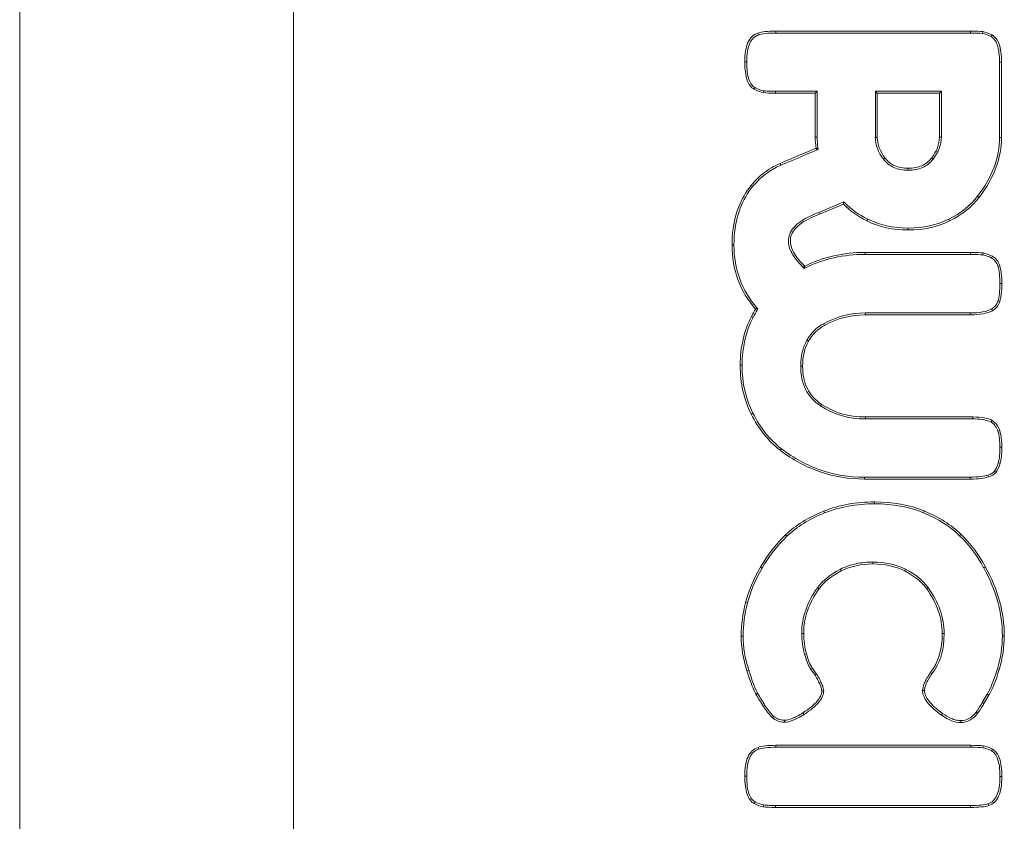
# Model space of a CAD drawing. Units: millimetres. Extents: x 2625 to 3617, y 2079 to 3320.
# Drawn here: x 2625 to 2715, y 2489 to 2562 of the extents above; entities that cross this region are included whole.
import ezdxf

# ---------------------------------------------------------------- set-up
doc = ezdxf.new("R2010")
doc.units = ezdxf.units.MM

msp = doc.modelspace()

# ---------------------------------------------------------------- linework, layer by layer
at = {"color": 7, "linetype": 'Continuous', "lineweight": 15}
for p, q in [((2624.974, 2910.216), (2624.974, 2334.675)), ((2649.974, 2910.216), (2649.974, 2334.675)), ((2711.771, 2561.148), (2694.003, 2561.148)), ((2694.003, 2560.972), (2694.003, 2561.148)), ((2711.771, 2560.972), (2694.003, 2560.972)), ((2711.771, 2560.972), (2711.771, 2561.148)), ((2712.853, 2560.925), (2712.876, 2561.1)), ((2691.33, 2558.331), (2691.154, 2558.331)), ((2714.412, 2558.299), (2714.589, 2558.299)), ((2714.412, 2551.447), (2714.412, 2558.299)), ((2714.589, 2551.447), (2714.589, 2558.299)), ((2692.889, 2555.704), (2692.867, 2555.529)), ((2693.971, 2555.658), (2693.971, 2555.481)), ((2693.971, 2555.658), (2697.765, 2555.658)), ((2693.971, 2555.481), (2697.589, 2555.481)), ((2697.765, 2555.658), (2697.589, 2555.481)), ((2697.589, 2555.481), (2697.589, 2551.479)), ((2697.765, 2555.658), (2697.765, 2551.479)), ((2703.079, 2555.658), (2703.255, 2555.481)), ((2709.098, 2555.658), (2703.079, 2555.658)), ((2703.079, 2555.658), (2703.079, 2551.447)), ((2708.922, 2555.481), (2703.255, 2555.481)), ((2703.255, 2555.481), (2703.255, 2551.447)), ((2709.098, 2555.658), (2708.922, 2555.481)), ((2708.922, 2551.479), (2708.922, 2555.481)), ((2709.098, 2551.479), (2709.098, 2555.658)), ((2697.765, 2551.479), (2697.589, 2551.479)), ((2703.079, 2551.447), (2703.255, 2551.447)), ((2709.098, 2551.479), (2708.922, 2551.479)), ((2714.412, 2551.447), (2714.589, 2551.447)), ((2697.663, 2550.459), (2697.652, 2550.455)), ((2697.857, 2550.341), (2697.716, 2550.291)), ((2694.458, 2548.912), (2694.389, 2549.074)), ((2703.819, 2549.452), (2703.96, 2549.559)), ((2708.341, 2549.451), (2708.202, 2549.559)), ((2706.072, 2548.454), (2706.072, 2548.63)), ((2697.901, 2544.598), (2700.21, 2545.566)), ((2697.966, 2544.434), (2700.167, 2545.357)), ((2700.21, 2545.566), (2700.167, 2545.357)), ((2702.389, 2543.986), (2702.311, 2543.828)), ((2709.773, 2543.986), (2709.85, 2543.828)), ((2706.072, 2543.172), (2706.072, 2542.996)), ((2690.169, 2541.637), (2689.993, 2541.637)), ((2702.135, 2540.771), (2702.135, 2540.947)), ((2711.771, 2540.947), (2702.135, 2540.947)), ((2711.771, 2540.771), (2702.135, 2540.771)), ((2711.771, 2540.771), (2711.771, 2540.947)), ((2712.885, 2540.724), (2712.908, 2540.899)), ((2713.673, 2540.439), (2713.756, 2540.595)), ((2696.491, 2539.588), (2696.613, 2539.715)), ((2696.592, 2539.491), (2696.491, 2539.588)), ((2696.592, 2539.491), (2696.625, 2539.703)), ((2696.625, 2539.703), (2696.613, 2539.715)), ((2714.26, 2539.677), (2714.428, 2539.73)), ((2714.444, 2538.098), (2714.621, 2538.098)), ((2714.26, 2536.518), (2714.428, 2536.465)), ((2692.138, 2535.778), (2692.141, 2535.776)), ((2692.267, 2535.899), (2692.363, 2535.802)), ((2702.135, 2535.424), (2702.135, 2535.248)), ((2702.135, 2535.424), (2711.739, 2535.424)), ((2702.135, 2535.248), (2711.739, 2535.248)), ((2711.739, 2535.424), (2711.739, 2535.248)), ((2691.919, 2535.024), (2691.762, 2535.104)), ((2696.827, 2532.934), (2696.98, 2532.847)), ((2690.914, 2530.654), (2690.738, 2530.654)), ((2696.26, 2530.574), (2696.436, 2530.574)), ((2691.904, 2526.267), (2691.746, 2526.188)), ((2698.067, 2526.937), (2698.165, 2527.084)), ((2711.963, 2525.932), (2702.167, 2525.932)), ((2702.167, 2525.756), (2702.167, 2525.932)), ((2711.963, 2525.756), (2702.167, 2525.756)), ((2711.963, 2525.756), (2711.963, 2525.932)), ((2713.631, 2525.463), (2713.724, 2525.612)), ((2714.26, 2524.63), (2714.428, 2524.683)), ((2714.444, 2523.163), (2714.621, 2523.163)), ((2713.937, 2520.982), (2714.076, 2520.874)), ((2714.291, 2521.756), (2714.46, 2521.706)), ((2702.071, 2520.442), (2702.071, 2520.266)), ((2702.071, 2520.442), (2711.739, 2520.442)), ((2702.071, 2520.266), (2711.739, 2520.266)), ((2711.739, 2520.442), (2711.739, 2520.266)), ((2702.999, 2518.008), (2702.999, 2518.184)), ((2698.438, 2517.172), (2698.373, 2517.336)), ((2707.462, 2517.189), (2707.529, 2517.352)), ((2695.006, 2515.048), (2694.883, 2515.175)), ((2710.768, 2515.097), (2710.891, 2515.223)), ((2692.731, 2512.126), (2692.578, 2512.214)), ((2699.879, 2512.035), (2699.958, 2511.877)), ((2702.855, 2512.694), (2702.855, 2512.517)), ((2705.831, 2512.035), (2705.752, 2511.877)), ((2691.405, 2508.968), (2691.234, 2509.012)), ((2691.01, 2505.939), (2690.834, 2505.939)), ((2696.356, 2506.179), (2696.532, 2506.179)), ((2709.354, 2506.179), (2709.178, 2506.179)), ((2714.669, 2505.955), (2714.845, 2505.955)), ((2696.619, 2504.256), (2696.788, 2504.306)), ((2697.569, 2502.369), (2697.156, 2502.941)), ((2697.717, 2502.465), (2697.301, 2503.041)), ((2714.212, 2502.948), (2714.381, 2502.897)), ((2691.514, 2502.838), (2691.346, 2502.786)), ((2692.329, 2500.716), (2692.178, 2500.624)), ((2698.181, 2500.928), (2698.357, 2500.928)), ((2707.562, 2500.961), (2707.385, 2500.961)), ((2712.836, 2499.867), (2713.284, 2500.634)), ((2712.988, 2499.776), (2713.436, 2500.544)), ((2693.001, 2499.612), (2692.851, 2499.52)), ((2693.773, 2498.638), (2693.651, 2498.511)), ((2696.47, 2498.933), (2696.564, 2498.784)), ((2709.217, 2498.863), (2709.114, 2498.72)), ((2694.772, 2498.256), (2694.772, 2498.079)), ((2710.891, 2498.223), (2710.891, 2498.047)), ((2711.803, 2495.967), (2694.003, 2495.967)), ((2694.003, 2495.79), (2694.003, 2495.967)), ((2711.803, 2495.79), (2694.003, 2495.79)), ((2711.803, 2495.79), (2711.803, 2495.967)), ((2712.885, 2495.744), (2712.908, 2495.919)), ((2691.33, 2493.149), (2691.154, 2493.149)), ((2714.444, 2493.117), (2714.62, 2493.117)), ((2692.874, 2490.523), (2692.851, 2490.348)), ((2693.971, 2490.477), (2693.971, 2490.3)), ((2693.971, 2490.477), (2711.771, 2490.477)), ((2711.771, 2490.477), (2711.771, 2490.3)), ((2693.971, 2490.3), (2711.771, 2490.3))]:
    msp.add_line(p, q, dxfattribs=at)
at = {"color": 7, "linetype": 'Continuous', "lineweight": 15, "flags": 128}
for points in [[(2692.395, 2560.789), (2692.367, 2560.872), (2692.338, 2560.956)], [(2713.642, 2560.64), (2713.683, 2560.718), (2713.724, 2560.796)], [(2692.1, 2555.99), (2692.059, 2555.912), (2692.018, 2555.834)], [(2697.716, 2550.291), (2697.684, 2550.373), (2697.652, 2550.455)], [(2697.857, 2550.341), (2697.76, 2550.4), (2697.663, 2550.459)], [(2712.399, 2546.08), (2712.441, 2546.048), (2712.483, 2546.016), (2712.539, 2545.973)], [(2697.901, 2544.598), (2697.921, 2544.548), (2697.94, 2544.499), (2697.966, 2544.434)], [(2692.267, 2535.899), (2692.228, 2535.862), (2692.19, 2535.826), (2692.138, 2535.778)], [(2692.363, 2535.802), (2692.277, 2535.792), (2692.209, 2535.784), (2692.141, 2535.776)], [(2713.678, 2535.791), (2713.717, 2535.712), (2713.756, 2535.632)], [(2698.337, 2534.443), (2698.362, 2534.396), (2698.388, 2534.35), (2698.421, 2534.288)], [(2694.495, 2523.03), (2694.463, 2522.988), (2694.43, 2522.946), (2694.387, 2522.891)], [(2713.35, 2520.626), (2713.374, 2520.552), (2713.404, 2520.458)], [(2712.961, 2512.177), (2713.007, 2512.203), (2713.054, 2512.228), (2713.116, 2512.262)], [(2697.798, 2510.349), (2697.841, 2510.318), (2697.884, 2510.286), (2697.941, 2510.245)], [(2707.88, 2510.38), (2707.837, 2510.349), (2707.795, 2510.318), (2707.737, 2510.277)], [(2697.156, 2502.941), (2697.199, 2502.971), (2697.243, 2503.001), (2697.301, 2503.041)], [(2697.569, 2502.369), (2697.613, 2502.398), (2697.658, 2502.426), (2697.717, 2502.465)], [(2708.232, 2502.489), (2708.161, 2502.541), (2708.09, 2502.593)], [(2713.284, 2500.634), (2713.33, 2500.607), (2713.375, 2500.58), (2713.436, 2500.544)], [(2712.836, 2499.867), (2712.882, 2499.839), (2712.927, 2499.812), (2712.988, 2499.776)], [(2712.271, 2498.986), (2712.341, 2498.933), (2712.412, 2498.88)], [(2692.428, 2495.608), (2692.411, 2495.658), (2692.393, 2495.708), (2692.37, 2495.775)], [(2713.674, 2495.458), (2713.715, 2495.536), (2713.756, 2495.614)], [(2692.1, 2490.808), (2692.059, 2490.73), (2692.018, 2490.652)], [(2713.382, 2490.628), (2713.398, 2490.578), (2713.414, 2490.528), (2713.436, 2490.46)]]:
    msp.add_lwpolyline(points, dxfattribs=at)
at = {"color": 7, "linetype": 'Continuous', "lineweight": 15}
for points, knots in [([(2692.338, 2560.956), (2692.141, 2560.892), (2691.968, 2560.789), (2691.672, 2560.506), (2691.548, 2560.326), (2691.252, 2559.67), (2691.154, 2559.078), (2691.154, 2558.331)], [0.64285714, 0.64285714, 0.64285714, 0.64285714, 0.64732143, 0.64732143, 0.65178571, 0.65178571, 0.66071429, 0.66071429, 0.66071429, 0.66071429]), ([(2692.395, 2560.789), (2692.394, 2560.789), (2692.394, 2560.788), (2692.393, 2560.788), (2692.219, 2560.732), (2692.071, 2560.644), (2691.812, 2560.397), (2691.701, 2560.237), (2691.429, 2559.632), (2691.33, 2559.063), (2691.33, 2558.331)], [0.64283817, 0.64283817, 0.64283817, 0.64283817, 0.64285714, 0.64285714, 0.64285714, 0.64732143, 0.64732143, 0.65178571, 0.65178571, 0.66071429, 0.66071429, 0.66071429, 0.66071429]), ([(2694.003, 2561.148), (2693.629, 2561.148), (2693.304, 2561.132), (2692.749, 2561.068), (2692.52, 2561.02), (2692.338, 2560.956)], [0.625, 0.625, 0.625, 0.625, 0.63392857, 0.63392857, 0.64285714, 0.64285714, 0.64285714, 0.64285714]), ([(2694.003, 2560.972), (2693.635, 2560.972), (2693.315, 2560.956), (2692.778, 2560.894), (2692.561, 2560.848), (2692.397, 2560.79), (2692.396, 2560.789), (2692.396, 2560.789), (2692.395, 2560.789)], [0.625, 0.625, 0.625, 0.625, 0.63392857, 0.63392857, 0.64285714, 0.64285714, 0.64285714, 0.64289709, 0.64289709, 0.64289709, 0.64289709]), ([(2713.642, 2560.64), (2713.642, 2560.64), (2713.641, 2560.64), (2713.641, 2560.64), (2713.333, 2560.805), (2713.068, 2560.897), (2712.853, 2560.925)], [0.57140943, 0.57140943, 0.57140943, 0.57140943, 0.57142857, 0.57142857, 0.57142857, 0.58928571, 0.58928571, 0.58928571, 0.58928571]), ([(2714.412, 2558.299), (2714.412, 2558.969), (2714.34, 2559.502), (2714.139, 2560.084), (2714.056, 2560.242), (2713.868, 2560.488), (2713.762, 2560.577), (2713.643, 2560.639), (2713.643, 2560.639), (2713.642, 2560.64), (2713.642, 2560.64)], [0.55357143, 0.55357143, 0.55357143, 0.55357143, 0.5625, 0.5625, 0.56696429, 0.56696429, 0.57142857, 0.57142857, 0.57142857, 0.57144099, 0.57144099, 0.57144099, 0.57144099]), ([(2714.589, 2558.299), (2714.589, 2558.982), (2714.517, 2559.531), (2714.3, 2560.156), (2714.21, 2560.33), (2713.994, 2560.613), (2713.868, 2560.721), (2713.724, 2560.796)], [0.55357143, 0.55357143, 0.55357143, 0.55357143, 0.5625, 0.5625, 0.56696429, 0.56696429, 0.57142857, 0.57142857, 0.57142857, 0.57142857]), ([(2691.154, 2558.331), (2691.154, 2557.648), (2691.226, 2557.098), (2691.442, 2556.474), (2691.532, 2556.299), (2691.748, 2556.016), (2691.874, 2555.908), (2692.018, 2555.834)], [0.66071429, 0.66071429, 0.66071429, 0.66071429, 0.66964286, 0.66964286, 0.67410714, 0.67410714, 0.67857143, 0.67857143, 0.67857143, 0.67857143]), ([(2691.33, 2558.331), (2691.33, 2557.66), (2691.402, 2557.128), (2691.604, 2556.546), (2691.686, 2556.388), (2691.874, 2556.142), (2691.98, 2556.052), (2692.099, 2555.99), (2692.1, 2555.99), (2692.1, 2555.99), (2692.1, 2555.99)], [0.66071429, 0.66071429, 0.66071429, 0.66071429, 0.66964286, 0.66964286, 0.67410714, 0.67410714, 0.67857143, 0.67857143, 0.67857143, 0.67858205, 0.67858205, 0.67858205, 0.67858205]), ([(2692.1, 2555.99), (2692.1, 2555.989), (2692.101, 2555.989), (2692.101, 2555.989), (2692.409, 2555.825), (2692.674, 2555.732), (2692.889, 2555.704)], [0.67855508, 0.67855508, 0.67855508, 0.67855508, 0.67857143, 0.67857143, 0.67857143, 0.69642857, 0.69642857, 0.69642857, 0.69642857]), ([(2692.889, 2555.704), (2693.068, 2555.681), (2693.249, 2555.672), (2693.61, 2555.66), (2693.79, 2555.658), (2693.971, 2555.658)], [0, 0, 0, 0, 0.5, 0.5, 1, 1, 1, 1]), ([(2697.765, 2551.479), (2697.765, 2551.135), (2697.791, 2550.827), (2697.838, 2550.483), (2697.844, 2550.435), (2697.851, 2550.388), (2697.857, 2550.341)], [0.75, 0.75, 0.75, 0.75, 0.76785714, 0.76785714, 0.76785714, 0.77031188, 0.77031188, 0.77031188, 0.77031188]), ([(2712.399, 2546.08), (2712.399, 2546.08), (2712.4, 2546.081), (2712.4, 2546.081), (2713.747, 2547.829), (2714.412, 2549.614), (2714.412, 2551.447)], [0.51785492, 0.51785492, 0.51785492, 0.51785492, 0.51785714, 0.51785714, 0.51785714, 0.53571429, 0.53571429, 0.53571429, 0.53571429]), ([(2694.389, 2549.074), (2693.313, 2548.616), (2692.214, 2547.812), (2690.554, 2545.378), (2689.993, 2543.747), (2689.993, 2541.637)], [0.80357143, 0.80357143, 0.80357143, 0.80357143, 0.8125, 0.8125, 0.82142857, 0.82142857, 0.82142857, 0.82142857]), ([(2694.458, 2548.912), (2693.41, 2548.466), (2692.339, 2547.683), (2690.72, 2545.308), (2690.169, 2543.716), (2690.169, 2541.637)], [0.80357151, 0.80357151, 0.80357151, 0.80357151, 0.8125, 0.8125, 0.82142857, 0.82142857, 0.82142857, 0.82142857]), ([(2703.819, 2549.452), (2704.071, 2549.12), (2704.39, 2548.867), (2705.147, 2548.535), (2705.584, 2548.454), (2706.072, 2548.454)], [0.5, 0.5, 0.5, 0.5, 0.5625, 0.5625, 0.625, 0.625, 0.625, 0.625]), ([(2703.96, 2549.559), (2704.194, 2549.249), (2704.488, 2549.017), (2705.192, 2548.708), (2705.603, 2548.63), (2706.072, 2548.63)], [0.5, 0.5, 0.5, 0.5, 0.5625, 0.5625, 0.625, 0.625, 0.625, 0.625]), ([(2706.072, 2548.63), (2706.542, 2548.63), (2706.954, 2548.708), (2707.664, 2549.017), (2707.961, 2549.249), (2708.202, 2549.559)], [0.375, 0.375, 0.375, 0.375, 0.4375, 0.4375, 0.5, 0.5, 0.5, 0.5]), ([(2706.072, 2548.454), (2706.561, 2548.454), (2706.999, 2548.535), (2707.761, 2548.867), (2708.084, 2549.119), (2708.341, 2549.451)], [0.375, 0.375, 0.375, 0.375, 0.4375, 0.4375, 0.4999992, 0.4999992, 0.4999992, 0.4999992]), ([(2709.773, 2543.986), (2710.883, 2544.532), (2711.756, 2545.229), (2712.399, 2546.08), (2712.399, 2546.08), (2712.399, 2546.08), (2712.399, 2546.08)], [0.50000042, 0.50000042, 0.50000042, 0.50000042, 0.51785714, 0.51785714, 0.51785714, 0.51786173, 0.51786173, 0.51786173, 0.51786173]), ([(2700.21, 2545.566), (2700.238, 2545.538), (2700.266, 2545.509), (2700.294, 2545.48), (2700.862, 2544.895), (2701.56, 2544.397), (2702.389, 2543.986)], [0.4455511, 0.4455511, 0.4455511, 0.4455511, 0.44642857, 0.44642857, 0.44642857, 0.46428571, 0.46428571, 0.46428571, 0.46428571]), ([(2696.491, 2539.588), (2695.955, 2540.106), (2695.574, 2540.599), (2695.245, 2541.318), (2695.176, 2541.554), (2695.124, 2542.019), (2695.142, 2542.247), (2695.268, 2542.685), (2695.375, 2542.894), (2695.67, 2543.289), (2695.857, 2543.474), (2696.535, 2544.002), (2697.14, 2544.315), (2697.901, 2544.598)], [0.41071444, 0.41071444, 0.41071444, 0.41071444, 0.41517857, 0.41517857, 0.41741071, 0.41741071, 0.41964286, 0.41964286, 0.421875, 0.421875, 0.42410714, 0.42410714, 0.42856466, 0.42856466, 0.42856466, 0.42856466]), ([(2696.613, 2539.715), (2696.088, 2540.223), (2695.722, 2540.702), (2695.412, 2541.377), (2695.349, 2541.595), (2695.302, 2542.017), (2695.318, 2542.221), (2695.431, 2542.614), (2695.527, 2542.803), (2695.8, 2543.168), (2695.976, 2543.343), (2696.623, 2543.847), (2697.215, 2544.155), (2697.966, 2544.434)], [0.41071429, 0.41071429, 0.41071429, 0.41071429, 0.41517857, 0.41517857, 0.41741071, 0.41741071, 0.41964286, 0.41964286, 0.421875, 0.421875, 0.42410714, 0.42410714, 0.42857143, 0.42857143, 0.42857143, 0.42857143]), ([(2689.993, 2541.637), (2689.993, 2540.5), (2690.172, 2539.443), (2690.887, 2537.49), (2691.423, 2536.594), (2692.138, 2535.778)], [0.82142857, 0.82142857, 0.82142857, 0.82142857, 0.83035714, 0.83035714, 0.83928571, 0.83928571, 0.83928571, 0.83928571]), ([(2690.169, 2541.637), (2690.169, 2540.518), (2690.345, 2539.483), (2691.044, 2537.573), (2691.567, 2536.698), (2692.267, 2535.899)], [0.82142857, 0.82142857, 0.82142857, 0.82142857, 0.83035714, 0.83035714, 0.83926957, 0.83926957, 0.83926957, 0.83926957]), ([(2702.135, 2540.771), (2700.178, 2540.771), (2698.372, 2540.362), (2696.703, 2539.545), (2696.666, 2539.527), (2696.629, 2539.509), (2696.592, 2539.491)], [0.375, 0.375, 0.375, 0.375, 0.39285714, 0.39285714, 0.39285714, 0.39325335, 0.39325335, 0.39325335, 0.39325335]), ([(2712.885, 2540.724), (2712.885, 2540.724), (2712.885, 2540.724), (2712.885, 2540.724), (2712.654, 2540.754), (2712.28, 2540.771), (2711.771, 2540.771)], [0.33928234, 0.33928234, 0.33928234, 0.33928234, 0.33928571, 0.33928571, 0.33928571, 0.35714286, 0.35714286, 0.35714286, 0.35714286]), ([(2713.673, 2540.439), (2713.549, 2540.505), (2713.422, 2540.566), (2713.16, 2540.666), (2713.025, 2540.706), (2712.885, 2540.724)], [0, 0, 0, 0, 0.5, 0.5, 1, 1, 1, 1]), ([(2714.26, 2539.677), (2714.26, 2539.677), (2714.26, 2539.677), (2714.26, 2539.677), (2714.201, 2539.864), (2714.123, 2540.017), (2713.928, 2540.268), (2713.812, 2540.365), (2713.673, 2540.439)], [0.30357006, 0.30357006, 0.30357006, 0.30357006, 0.30357143, 0.30357143, 0.30357143, 0.3125, 0.3125, 0.32142857, 0.32142857, 0.32142857, 0.32142857]), ([(2714.428, 2539.73), (2714.364, 2539.933), (2714.276, 2540.107), (2714.052, 2540.395), (2713.916, 2540.509), (2713.756, 2540.595)], [0.30357143, 0.30357143, 0.30357143, 0.30357143, 0.3125, 0.3125, 0.32142857, 0.32142857, 0.32142857, 0.32142857]), ([(2713.678, 2535.791), (2713.679, 2535.791), (2713.68, 2535.792), (2713.681, 2535.792), (2713.818, 2535.856), (2713.931, 2535.945), (2714.123, 2536.182), (2714.202, 2536.332), (2714.26, 2536.518)], [0.24992403, 0.24992403, 0.24992403, 0.24992403, 0.25, 0.25, 0.25, 0.25892857, 0.25892857, 0.26785714, 0.26785714, 0.26785714, 0.26785714]), ([(2713.756, 2535.632), (2713.916, 2535.707), (2714.052, 2535.814), (2714.276, 2536.092), (2714.364, 2536.262), (2714.428, 2536.465)], [0.25, 0.25, 0.25, 0.25, 0.25892857, 0.25892857, 0.26785714, 0.26785714, 0.26785714, 0.26785714]), ([(2692.363, 2535.802), (2692.339, 2535.763), (2692.315, 2535.723), (2692.291, 2535.684), (2692.159, 2535.466), (2692.037, 2535.255), (2691.919, 2535.024)], [0.85390867, 0.85390867, 0.85390867, 0.85390867, 0.85714286, 0.85714286, 0.85714286, 0.875, 0.875, 0.875, 0.875]), ([(2711.739, 2535.424), (2712.576, 2535.424), (2713.22, 2535.552), (2713.675, 2535.789), (2713.676, 2535.789), (2713.677, 2535.79), (2713.678, 2535.791)], [0.23214286, 0.23214286, 0.23214286, 0.23214286, 0.25, 0.25, 0.25, 0.25004464, 0.25004464, 0.25004464, 0.25004464]), ([(2698.067, 2526.937), (2698.067, 2526.937), (2698.067, 2526.937), (2698.067, 2526.937), (2697.468, 2527.337), (2697.012, 2527.845), (2696.408, 2529.065), (2696.26, 2529.774), (2696.26, 2530.574)], [0.14285703, 0.14285703, 0.14285703, 0.14285703, 0.14285714, 0.14285714, 0.14285714, 0.15178571, 0.15178571, 0.16071429, 0.16071429, 0.16071429, 0.16071429]), ([(2698.165, 2527.084), (2697.589, 2527.469), (2697.157, 2527.952), (2696.58, 2529.115), (2696.436, 2529.795), (2696.436, 2530.574)], [0.14285714, 0.14285714, 0.14285714, 0.14285714, 0.15178571, 0.15178571, 0.16071429, 0.16071429, 0.16071429, 0.16071429]), ([(2713.724, 2525.612), (2713.553, 2525.719), (2713.321, 2525.799), (2712.734, 2525.905), (2712.379, 2525.932), (2711.963, 2525.932)], [0.08928571, 0.08928571, 0.08928571, 0.08928571, 0.09821429, 0.09821429, 0.10714286, 0.10714286, 0.10714286, 0.10714286]), ([(2713.631, 2525.463), (2713.508, 2525.539), (2713.374, 2525.586), (2713.099, 2525.662), (2712.958, 2525.688), (2712.534, 2525.744), (2712.249, 2525.756), (2711.963, 2525.756)], [0, 0, 0, 0, 0.25, 0.25, 0.5, 0.5, 1, 1, 1, 1]), ([(2714.26, 2524.63), (2714.207, 2524.8), (2714.128, 2524.963), (2713.917, 2525.246), (2713.782, 2525.368), (2713.631, 2525.463)], [0, 0, 0, 0, 0.5, 0.5, 1, 1, 1, 1]), ([(2714.428, 2524.683), (2714.364, 2524.886), (2714.274, 2525.065), (2714.039, 2525.375), (2713.895, 2525.505), (2713.724, 2525.612)], [0.07142857, 0.07142857, 0.07142857, 0.07142857, 0.08035714, 0.08035714, 0.08928571, 0.08928571, 0.08928571, 0.08928571]), ([(2694.387, 2522.891), (2695.54, 2522.016), (2696.756, 2521.359), (2699.317, 2520.484), (2700.662, 2520.266), (2702.071, 2520.266)], [0.92857143, 0.92857143, 0.92857143, 0.92857143, 0.9375, 0.9375, 0.94642857, 0.94642857, 0.94642857, 0.94642857]), ([(2694.495, 2523.03), (2695.634, 2522.166), (2696.833, 2521.52), (2699.356, 2520.658), (2700.68, 2520.442), (2702.071, 2520.442)], [0.92857438, 0.92857438, 0.92857438, 0.92857438, 0.9375, 0.9375, 0.94642857, 0.94642857, 0.94642857, 0.94642857]), ([(2714.291, 2521.756), (2714.358, 2521.983), (2714.392, 2522.218), (2714.436, 2522.689), (2714.444, 2522.926), (2714.444, 2523.163)], [0, 0, 0, 0, 0.5, 0.5, 1, 1, 1, 1]), ([(2713.35, 2520.626), (2713.352, 2520.626), (2713.354, 2520.627), (2713.356, 2520.627), (2713.629, 2520.705), (2713.816, 2520.826), (2713.937, 2520.982)], [-0.00011222, -0.00011222, -0.00011222, -0.00011222, 0, 0, 0, 0.01785714, 0.01785714, 0.01785714, 0.01785714]), ([(2713.937, 2520.982), (2713.937, 2520.982), (2713.937, 2520.982), (2713.937, 2520.982), (2714.066, 2521.148), (2714.188, 2521.406), (2714.291, 2521.756)], [0.01785498, 0.01785498, 0.01785498, 0.01785498, 0.01785714, 0.01785714, 0.01785714, 0.03571429, 0.03571429, 0.03571429, 0.03571429]), ([(2711.739, 2520.442), (2712.107, 2520.442), (2712.427, 2520.458), (2712.964, 2520.52), (2713.182, 2520.566), (2713.345, 2520.624), (2713.347, 2520.624), (2713.349, 2520.625), (2713.35, 2520.626)], [0.96428571, 0.96428571, 0.96428571, 0.96428571, 0.98214286, 0.98214286, 1, 1, 1, 1.00018362, 1.00018362, 1.00018362, 1.00018362]), ([(2711.739, 2520.266), (2712.112, 2520.266), (2712.438, 2520.282), (2712.993, 2520.346), (2713.222, 2520.394), (2713.404, 2520.458)], [0.96428571, 0.96428571, 0.96428571, 0.96428571, 0.98214286, 0.98214286, 1, 1, 1, 1]), ([(2698.438, 2517.172), (2698.438, 2517.172), (2698.438, 2517.172), (2698.438, 2517.172), (2697.035, 2516.614), (2695.893, 2515.905), (2695.006, 2515.048)], [0.33333295, 0.33333295, 0.33333295, 0.33333295, 0.33333333, 0.33333333, 0.33333333, 0.36111111, 0.36111111, 0.36111111, 0.36111111]), ([(2695.006, 2515.048), (2695.006, 2515.048), (2695.006, 2515.048), (2695.006, 2515.048), (2694.11, 2514.185), (2693.353, 2513.211), (2692.731, 2512.126)], [0.30555497, 0.30555497, 0.30555497, 0.30555497, 0.30555556, 0.30555556, 0.30555556, 0.33333333, 0.33333333, 0.33333333, 0.33333333]), ([(2712.961, 2512.177), (2712.961, 2512.178), (2712.961, 2512.178), (2712.96, 2512.178), (2712.371, 2513.273), (2711.64, 2514.245), (2710.768, 2515.097)], [0.44443794, 0.44443794, 0.44443794, 0.44443794, 0.44444444, 0.44444444, 0.44444444, 0.47222222, 0.47222222, 0.47222222, 0.47222222]), ([(2692.731, 2512.126), (2692.731, 2512.126), (2692.731, 2512.126), (2692.731, 2512.126), (2692.108, 2511.039), (2691.667, 2509.986), (2691.405, 2508.968)], [0.27777715, 0.27777715, 0.27777715, 0.27777715, 0.27777778, 0.27777778, 0.27777778, 0.30555556, 0.30555556, 0.30555556, 0.30555556]), ([(2697.798, 2510.349), (2697.799, 2510.349), (2697.799, 2510.349), (2697.799, 2510.35), (2698.309, 2511.037), (2699.005, 2511.598), (2699.879, 2512.035)], [0.86109869, 0.86109869, 0.86109869, 0.86109869, 0.86111111, 0.86111111, 0.86111111, 0.88888889, 0.88888889, 0.88888889, 0.88888889]), ([(2699.879, 2512.035), (2700.339, 2512.265), (2700.827, 2512.432), (2701.828, 2512.646), (2702.342, 2512.694), (2702.855, 2512.694)], [0, 0, 0, 0, 0.5, 0.5, 1, 1, 1, 1]), ([(2705.831, 2512.035), (2706.705, 2511.599), (2707.39, 2511.048), (2707.88, 2510.381), (2707.88, 2510.381), (2707.88, 2510.38), (2707.88, 2510.38)], [0.77777919, 0.77777919, 0.77777919, 0.77777919, 0.80555556, 0.80555556, 0.80555556, 0.80556811, 0.80556811, 0.80556811, 0.80556811]), ([(2714.669, 2505.955), (2714.669, 2508.035), (2714.102, 2510.107), (2712.961, 2512.177), (2712.961, 2512.177), (2712.961, 2512.177), (2712.961, 2512.177)], [0.47222222, 0.47222222, 0.47222222, 0.47222222, 0.5, 0.5, 0.5, 0.50000342, 0.50000342, 0.50000342, 0.50000342]), ([(2696.356, 2506.179), (2696.356, 2507.628), (2696.841, 2509.022), (2697.798, 2510.348), (2697.798, 2510.348), (2697.798, 2510.348), (2697.798, 2510.349)], [0.88888889, 0.88888889, 0.88888889, 0.88888889, 0.91666667, 0.91666667, 0.91666667, 0.91667316, 0.91667316, 0.91667316, 0.91667316]), ([(2707.88, 2510.38), (2707.88, 2510.38), (2707.881, 2510.379), (2707.881, 2510.379), (2708.858, 2509.011), (2709.354, 2507.609), (2709.354, 2506.179)], [0.74999382, 0.74999382, 0.74999382, 0.74999382, 0.75, 0.75, 0.75, 0.77777778, 0.77777778, 0.77777778, 0.77777778]), ([(2691.405, 2508.968), (2691.405, 2508.968), (2691.405, 2508.968), (2691.405, 2508.968), (2691.142, 2507.947), (2691.01, 2506.937), (2691.01, 2505.939)], [0.24999968, 0.24999968, 0.24999968, 0.24999968, 0.25, 0.25, 0.25, 0.27777778, 0.27777778, 0.27777778, 0.27777778]), ([(2697.156, 2502.941), (2697.155, 2502.942), (2697.155, 2502.943), (2697.154, 2502.943), (2697.059, 2503.086), (2696.969, 2503.265), (2696.792, 2503.702), (2696.705, 2503.959), (2696.619, 2504.256)], [0.94427098, 0.94427098, 0.94427098, 0.94427098, 0.94444444, 0.94444444, 0.94444444, 0.97222222, 0.97222222, 1, 1, 1, 1]), ([(2697.301, 2503.041), (2697.215, 2503.17), (2697.13, 2503.339), (2696.959, 2503.76), (2696.874, 2504.012), (2696.788, 2504.306)], [0.94444444, 0.94444444, 0.94444444, 0.94444444, 0.97222222, 0.97222222, 1, 1, 1, 1]), ([(2713.284, 2500.634), (2713.284, 2500.634), (2713.285, 2500.635), (2713.285, 2500.635), (2713.592, 2501.148), (2713.904, 2501.921), (2714.212, 2502.948)], [0.52776117, 0.52776117, 0.52776117, 0.52776117, 0.52777778, 0.52777778, 0.52777778, 0.55555556, 0.55555556, 0.55555556, 0.55555556]), ([(2691.346, 2502.786), (2691.516, 2502.241), (2691.671, 2501.789), (2691.949, 2501.069), (2692.071, 2500.801), (2692.178, 2500.624)], [0.19444444, 0.19444444, 0.19444444, 0.19444444, 0.20833333, 0.20833333, 0.22222222, 0.22222222, 0.22222222, 0.22222222]), ([(2691.514, 2502.838), (2691.684, 2502.297), (2691.838, 2501.847), (2692.111, 2501.137), (2692.232, 2500.876), (2692.329, 2500.716)], [0.19444486, 0.19444486, 0.19444486, 0.19444486, 0.20833333, 0.20833333, 0.22222222, 0.22222222, 0.22222222, 0.22222222]), ([(2698.181, 2500.928), (2698.181, 2500.982), (2698.17, 2501.057), (2698.122, 2501.239), (2698.085, 2501.347), (2697.933, 2501.712), (2697.777, 2502.014), (2697.569, 2502.369)], [0.02777778, 0.02777778, 0.02777778, 0.02777778, 0.03472222, 0.03472222, 0.04166667, 0.04166667, 0.0554635, 0.0554635, 0.0554635, 0.0554635]), ([(2698.357, 2500.928), (2698.357, 2501.003), (2698.344, 2501.091), (2698.29, 2501.294), (2698.25, 2501.409), (2698.09, 2501.793), (2697.93, 2502.102), (2697.717, 2502.465)], [0.02777778, 0.02777778, 0.02777778, 0.02777778, 0.03472222, 0.03472222, 0.04166667, 0.04166667, 0.05555556, 0.05555556, 0.05555556, 0.05555556]), ([(2708.09, 2502.593), (2707.855, 2502.241), (2707.679, 2501.929), (2707.444, 2501.385), (2707.385, 2501.153), (2707.385, 2500.961)], [0.69444444, 0.69444444, 0.69444444, 0.69444444, 0.70833333, 0.70833333, 0.72222222, 0.72222222, 0.72222222, 0.72222222]), ([(2708.232, 2502.489), (2708.004, 2502.146), (2707.834, 2501.844), (2707.612, 2501.329), (2707.562, 2501.117), (2707.562, 2500.961)], [0.6945331, 0.6945331, 0.6945331, 0.6945331, 0.70833333, 0.70833333, 0.72222222, 0.72222222, 0.72222222, 0.72222222]), ([(2696.47, 2498.933), (2697.057, 2499.31), (2697.492, 2499.672), (2697.914, 2500.178), (2698.017, 2500.339), (2698.15, 2500.646), (2698.181, 2500.79), (2698.181, 2500.928)], [0.05556155, 0.05556155, 0.05556155, 0.05556155, 0.06944444, 0.06944444, 0.07638889, 0.07638889, 0.08333333, 0.08333333, 0.08333333, 0.08333333]), ([(2696.564, 2498.784), (2697.162, 2499.168), (2697.61, 2499.539), (2698.058, 2500.075), (2698.17, 2500.25), (2698.32, 2500.594), (2698.357, 2500.763), (2698.357, 2500.928)], [0.05555556, 0.05555556, 0.05555556, 0.05555556, 0.06944444, 0.06944444, 0.07638889, 0.07638889, 0.08333333, 0.08333333, 0.08333333, 0.08333333]), ([(2707.385, 2500.961), (2707.385, 2500.795), (2707.421, 2500.624), (2707.565, 2500.272), (2707.673, 2500.091), (2708.106, 2499.531), (2708.538, 2499.136), (2709.114, 2498.72)], [0.66666667, 0.66666667, 0.66666667, 0.66666667, 0.67361111, 0.67361111, 0.68055556, 0.68055556, 0.69444444, 0.69444444, 0.69444444, 0.69444444]), ([(2707.562, 2500.961), (2707.562, 2500.821), (2707.592, 2500.673), (2707.721, 2500.357), (2707.821, 2500.189), (2708.23, 2499.658), (2708.65, 2499.272), (2709.217, 2498.863)], [0.66666667, 0.66666667, 0.66666667, 0.66666667, 0.67361111, 0.67361111, 0.68055556, 0.68055556, 0.69444444, 0.69444444, 0.69444444, 0.69444444]), ([(2693.651, 2498.511), (2693.8, 2498.367), (2693.968, 2498.259), (2694.342, 2498.115), (2694.547, 2498.079), (2694.772, 2498.079)], [0.11111111, 0.11111111, 0.11111111, 0.11111111, 0.125, 0.125, 0.13888889, 0.13888889, 0.13888889, 0.13888889]), ([(2693.773, 2498.638), (2693.773, 2498.638), (2693.773, 2498.638), (2693.773, 2498.638), (2693.907, 2498.509), (2694.054, 2498.415), (2694.383, 2498.288), (2694.566, 2498.256), (2694.772, 2498.256)], [0.11110959, 0.11110959, 0.11110959, 0.11110959, 0.11111111, 0.11111111, 0.11111111, 0.125, 0.125, 0.13888889, 0.13888889, 0.13888889, 0.13888889]), ([(2694.772, 2498.256), (2694.965, 2498.256), (2695.206, 2498.308), (2695.776, 2498.531), (2696.103, 2498.702), (2696.47, 2498.933)], [0.08333333, 0.08333333, 0.08333333, 0.08333333, 0.09722222, 0.09722222, 0.11110146, 0.11110146, 0.11110146, 0.11110146]), ([(2694.772, 2498.079), (2694.996, 2498.079), (2695.257, 2498.138), (2695.854, 2498.373), (2696.19, 2498.549), (2696.564, 2498.784)], [0.08333333, 0.08333333, 0.08333333, 0.08333333, 0.09722222, 0.09722222, 0.11111111, 0.11111111, 0.11111111, 0.11111111]), ([(2709.217, 2498.863), (2709.464, 2498.684), (2709.726, 2498.526), (2710.148, 2498.353), (2710.293, 2498.306), (2710.588, 2498.241), (2710.738, 2498.223), (2710.891, 2498.223)], [0, 0, 0, 0, 0.5, 0.5, 0.75, 0.75, 1, 1, 1, 1]), ([(2710.891, 2498.223), (2711.144, 2498.223), (2711.381, 2498.284), (2711.838, 2498.535), (2712.059, 2498.725), (2712.271, 2498.986)], [0.61111111, 0.61111111, 0.61111111, 0.61111111, 0.625, 0.625, 0.63880467, 0.63880467, 0.63880467, 0.63880467]), ([(2710.891, 2498.047), (2711.174, 2498.047), (2711.442, 2498.117), (2711.949, 2498.394), (2712.187, 2498.602), (2712.412, 2498.88)], [0.61111111, 0.61111111, 0.61111111, 0.61111111, 0.625, 0.625, 0.63888889, 0.63888889, 0.63888889, 0.63888889]), ([(2692.37, 2495.775), (2692.167, 2495.711), (2691.99, 2495.608), (2691.686, 2495.325), (2691.559, 2495.145), (2691.255, 2494.489), (2691.154, 2493.896), (2691.154, 2493.149)], [0.69230769, 0.69230769, 0.69230769, 0.69230769, 0.71153846, 0.71153846, 0.73076923, 0.73076923, 0.76923077, 0.76923077, 0.76923077, 0.76923077]), ([(2694.003, 2495.967), (2693.629, 2495.967), (2693.307, 2495.951), (2692.762, 2495.887), (2692.541, 2495.839), (2692.37, 2495.775)], [0.76923077, 0.76923077, 0.76923077, 0.76923077, 0.80769231, 0.80769231, 0.84615385, 0.84615385, 0.84615385, 0.84615385]), ([(2694.003, 2495.79), (2693.635, 2495.79), (2693.318, 2495.774), (2692.792, 2495.713), (2692.583, 2495.666), (2692.432, 2495.61), (2692.431, 2495.609), (2692.429, 2495.609), (2692.428, 2495.608)], [0.76923077, 0.76923077, 0.76923077, 0.76923077, 0.80769231, 0.80769231, 0.84615385, 0.84615385, 0.84615385, 0.84651734, 0.84651734, 0.84651734, 0.84651734]), ([(2713.674, 2495.458), (2713.673, 2495.459), (2713.673, 2495.459), (2713.673, 2495.459), (2713.365, 2495.624), (2713.1, 2495.716), (2712.885, 2495.744)], [0.07683214, 0.07683214, 0.07683214, 0.07683214, 0.07692308, 0.07692308, 0.07692308, 0.15384615, 0.15384615, 0.15384615, 0.15384615]), ([(2692.428, 2495.608), (2692.426, 2495.608), (2692.425, 2495.607), (2692.424, 2495.607), (2692.244, 2495.55), (2692.091, 2495.461), (2691.825, 2495.214), (2691.711, 2495.054), (2691.431, 2494.449), (2691.33, 2493.881), (2691.33, 2493.149)], [0.69215204, 0.69215204, 0.69215204, 0.69215204, 0.69230769, 0.69230769, 0.69230769, 0.71153846, 0.71153846, 0.73076923, 0.73076923, 0.76923077, 0.76923077, 0.76923077, 0.76923077]), ([(2714.444, 2493.117), (2714.444, 2493.788), (2714.372, 2494.321), (2714.171, 2494.903), (2714.088, 2495.06), (2713.9, 2495.307), (2713.794, 2495.396), (2713.675, 2495.458), (2713.674, 2495.458), (2713.674, 2495.458), (2713.674, 2495.458)], [0.15384615, 0.15384615, 0.15384615, 0.15384615, 0.19230769, 0.19230769, 0.21153846, 0.21153846, 0.23076923, 0.23076923, 0.23076923, 0.23082814, 0.23082814, 0.23082814, 0.23082814]), ([(2714.62, 2493.117), (2714.62, 2493.8), (2714.548, 2494.35), (2714.332, 2494.974), (2714.242, 2495.149), (2714.026, 2495.432), (2713.9, 2495.54), (2713.756, 2495.614)], [0.15384615, 0.15384615, 0.15384615, 0.15384615, 0.19230769, 0.19230769, 0.21153846, 0.21153846, 0.23076923, 0.23076923, 0.23076923, 0.23076923]), ([(2691.154, 2493.149), (2691.154, 2492.467), (2691.226, 2491.917), (2691.442, 2491.293), (2691.532, 2491.118), (2691.748, 2490.835), (2691.874, 2490.727), (2692.018, 2490.652)], [0.61538462, 0.61538462, 0.61538462, 0.61538462, 0.65384615, 0.65384615, 0.67307692, 0.67307692, 0.69230769, 0.69230769, 0.69230769, 0.69230769]), ([(2691.33, 2493.149), (2691.33, 2492.479), (2691.402, 2491.947), (2691.604, 2491.365), (2691.686, 2491.207), (2691.874, 2490.96), (2691.98, 2490.871), (2692.099, 2490.809), (2692.1, 2490.808), (2692.1, 2490.808), (2692.1, 2490.808)], [0.61538462, 0.61538462, 0.61538462, 0.61538462, 0.65384615, 0.65384615, 0.67307692, 0.67307692, 0.69230769, 0.69230769, 0.69230769, 0.69234709, 0.69234709, 0.69234709, 0.69234709]), ([(2713.382, 2490.628), (2713.554, 2490.689), (2713.702, 2490.782), (2713.961, 2491.036), (2714.072, 2491.2), (2714.346, 2491.814), (2714.444, 2492.386), (2714.444, 2493.117)], [0.23092786, 0.23092786, 0.23092786, 0.23092786, 0.25, 0.25, 0.26923077, 0.26923077, 0.30769231, 0.30769231, 0.30769231, 0.30769231]), ([(2713.436, 2490.46), (2713.633, 2490.53), (2713.806, 2490.637), (2714.102, 2490.928), (2714.226, 2491.111), (2714.522, 2491.776), (2714.62, 2492.371), (2714.62, 2493.117)], [0.23076923, 0.23076923, 0.23076923, 0.23076923, 0.25, 0.25, 0.26923077, 0.26923077, 0.30769231, 0.30769231, 0.30769231, 0.30769231]), ([(2692.1, 2490.808), (2692.1, 2490.808), (2692.101, 2490.808), (2692.101, 2490.808), (2692.41, 2490.643), (2692.67, 2490.551), (2692.874, 2490.523)], [0.53840088, 0.53840088, 0.53840088, 0.53840088, 0.53846154, 0.53846154, 0.53846154, 0.61538462, 0.61538462, 0.61538462, 0.61538462]), ([(2692.874, 2490.523), (2693.056, 2490.498), (2693.239, 2490.49), (2693.605, 2490.479), (2693.788, 2490.477), (2693.971, 2490.477)], [0, 0, 0, 0, 0.5, 0.5, 1, 1, 1, 1]), ([(2711.771, 2490.477), (2712.14, 2490.477), (2712.461, 2490.49), (2712.998, 2490.542), (2713.216, 2490.58), (2713.382, 2490.628)], [0.30769231, 0.30769231, 0.30769231, 0.30769231, 0.34615385, 0.34615385, 0.38427326, 0.38427326, 0.38427326, 0.38427326]), ([(2711.771, 2490.3), (2712.145, 2490.3), (2712.47, 2490.314), (2713.025, 2490.367), (2713.254, 2490.407), (2713.436, 2490.46)], [0.30769231, 0.30769231, 0.30769231, 0.30769231, 0.34615385, 0.34615385, 0.38461538, 0.38461538, 0.38461538, 0.38461538])]:
    msp.add_open_spline(points, degree=3, knots=knots, dxfattribs=at)
for points in [[(2712.876, 2561.1), (2712.63, 2561.132), (2712.262, 2561.148), (2711.771, 2561.148)], [(2712.853, 2560.925), (2712.621, 2560.955), (2712.258, 2560.972), (2711.771, 2560.972)], [(2713.724, 2560.796), (2713.404, 2560.967), (2713.121, 2561.068), (2712.876, 2561.1)], [(2692.018, 2555.834), (2692.338, 2555.663), (2692.621, 2555.561), (2692.867, 2555.529)], [(2692.867, 2555.529), (2693.112, 2555.497), (2693.48, 2555.481), (2693.971, 2555.481)], [(2697.589, 2551.479), (2697.589, 2551.126), (2697.616, 2550.808), (2697.663, 2550.459)], [(2703.079, 2551.447), (2703.079, 2550.763), (2703.332, 2550.095), (2703.819, 2549.452)], [(2703.255, 2551.447), (2703.255, 2550.807), (2703.49, 2550.178), (2703.96, 2549.559)], [(2708.202, 2549.559), (2708.682, 2550.178), (2708.922, 2550.818), (2708.922, 2551.479)], [(2708.341, 2549.451), (2708.84, 2550.094), (2709.098, 2550.774), (2709.098, 2551.479)], [(2712.539, 2545.973), (2713.905, 2547.745), (2714.589, 2549.57), (2714.589, 2551.447)], [(2697.652, 2550.455), (2696.913, 2550.146), (2695.825, 2549.685), (2694.389, 2549.074)], [(2697.716, 2550.291), (2696.977, 2549.981), (2695.891, 2549.522), (2694.458, 2548.912)], [(2700.167, 2545.357), (2700.751, 2544.757), (2701.466, 2544.247), (2702.311, 2543.828)], [(2709.85, 2543.828), (2710.981, 2544.383), (2711.878, 2545.098), (2712.539, 2545.973)], [(2702.311, 2543.828), (2703.432, 2543.273), (2704.685, 2542.996), (2706.072, 2542.996)], [(2702.389, 2543.986), (2703.484, 2543.444), (2704.708, 2543.172), (2706.072, 2543.172)], [(2706.072, 2543.172), (2707.436, 2543.172), (2708.667, 2543.444), (2709.773, 2543.986)], [(2706.072, 2542.996), (2707.46, 2542.996), (2708.719, 2543.273), (2709.85, 2543.828)], [(2702.135, 2540.947), (2700.154, 2540.947), (2698.319, 2540.532), (2696.625, 2539.703)], [(2712.908, 2540.899), (2712.662, 2540.931), (2712.284, 2540.947), (2711.771, 2540.947)], [(2713.756, 2540.595), (2713.436, 2540.766), (2713.153, 2540.867), (2712.908, 2540.899)], [(2714.444, 2538.098), (2714.444, 2538.77), (2714.38, 2539.299), (2714.26, 2539.677)], [(2714.621, 2538.098), (2714.621, 2538.781), (2714.557, 2539.325), (2714.428, 2539.73)], [(2714.26, 2536.518), (2714.38, 2536.897), (2714.444, 2537.426), (2714.444, 2538.098)], [(2714.428, 2536.465), (2714.557, 2536.87), (2714.621, 2537.415), (2714.621, 2538.098)], [(2692.141, 2535.776), (2692.007, 2535.555), (2691.883, 2535.34), (2691.762, 2535.104)], [(2698.337, 2534.443), (2699.535, 2535.096), (2700.804, 2535.424), (2702.135, 2535.424)], [(2698.421, 2534.288), (2699.595, 2534.928), (2700.833, 2535.248), (2702.135, 2535.248)], [(2711.739, 2535.248), (2712.593, 2535.248), (2713.265, 2535.376), (2713.756, 2535.632)], [(2691.762, 2535.104), (2691.08, 2533.77), (2690.738, 2532.287), (2690.738, 2530.654)], [(2691.919, 2535.024), (2691.25, 2533.716), (2690.914, 2532.262), (2690.914, 2530.654)], [(2696.827, 2532.934), (2697.204, 2533.599), (2697.709, 2534.106), (2698.337, 2534.443)], [(2696.98, 2532.847), (2697.343, 2533.487), (2697.823, 2533.967), (2698.421, 2534.288)], [(2696.26, 2530.574), (2696.26, 2531.474), (2696.447, 2532.263), (2696.827, 2532.934)], [(2696.436, 2530.574), (2696.436, 2531.45), (2696.617, 2532.207), (2696.98, 2532.847)], [(2690.738, 2530.654), (2690.738, 2529.021), (2691.074, 2527.533), (2691.746, 2526.188)], [(2690.914, 2530.654), (2690.914, 2529.046), (2691.245, 2527.586), (2691.904, 2526.267)], [(2691.904, 2526.267), (2692.565, 2524.943), (2693.429, 2523.867), (2694.495, 2523.03)], [(2702.167, 2525.756), (2700.621, 2525.756), (2699.25, 2526.149), (2698.067, 2526.937)], [(2702.167, 2525.932), (2700.651, 2525.932), (2699.318, 2526.316), (2698.165, 2527.084)], [(2691.746, 2526.188), (2692.418, 2524.843), (2693.299, 2523.745), (2694.387, 2522.891)], [(2714.444, 2523.163), (2714.444, 2523.759), (2714.381, 2524.249), (2714.26, 2524.63)], [(2714.621, 2523.163), (2714.621, 2523.771), (2714.557, 2524.278), (2714.428, 2524.683)], [(2714.46, 2521.706), (2714.567, 2522.069), (2714.621, 2522.554), (2714.621, 2523.163)], [(2713.404, 2520.458), (2713.703, 2520.543), (2713.927, 2520.681), (2714.076, 2520.874)], [(2714.076, 2520.874), (2714.225, 2521.066), (2714.354, 2521.343), (2714.46, 2521.706)], [(2702.999, 2518.184), (2701.334, 2518.184), (2699.792, 2517.902), (2698.373, 2517.336)], [(2707.529, 2517.352), (2706.174, 2517.907), (2704.664, 2518.184), (2702.999, 2518.184)], [(2698.373, 2517.336), (2696.953, 2516.771), (2695.791, 2516.05), (2694.883, 2515.175)], [(2702.999, 2518.008), (2701.354, 2518.008), (2699.835, 2517.729), (2698.438, 2517.172)], [(2707.462, 2517.189), (2706.13, 2517.735), (2704.644, 2518.008), (2702.999, 2518.008)], [(2710.891, 2515.223), (2710.005, 2516.087), (2708.884, 2516.797), (2707.529, 2517.352)], [(2710.768, 2515.097), (2709.9, 2515.943), (2708.8, 2516.641), (2707.462, 2517.189)], [(2694.883, 2515.175), (2693.976, 2514.3), (2693.208, 2513.313), (2692.578, 2512.214)], [(2713.116, 2512.262), (2712.518, 2513.372), (2711.776, 2514.359), (2710.891, 2515.223)], [(2692.578, 2512.214), (2691.949, 2511.115), (2691.5, 2510.048), (2691.234, 2509.012)], [(2699.958, 2511.877), (2700.811, 2512.305), (2701.777, 2512.517), (2702.855, 2512.517)], [(2702.855, 2512.694), (2703.956, 2512.694), (2704.95, 2512.476), (2705.831, 2512.035)], [(2702.855, 2512.517), (2703.933, 2512.517), (2704.898, 2512.305), (2705.752, 2511.877)], [(2714.845, 2505.955), (2714.845, 2508.068), (2714.269, 2510.17), (2713.116, 2512.262)], [(2697.941, 2510.245), (2698.432, 2510.906), (2699.104, 2511.451), (2699.958, 2511.877)], [(2705.752, 2511.877), (2706.606, 2511.451), (2707.268, 2510.917), (2707.737, 2510.277)], [(2696.532, 2506.179), (2696.532, 2507.588), (2697.001, 2508.943), (2697.941, 2510.245)], [(2707.737, 2510.277), (2708.698, 2508.932), (2709.178, 2507.566), (2709.178, 2506.179)], [(2691.234, 2509.012), (2690.967, 2507.977), (2690.834, 2506.953), (2690.834, 2505.939)], [(2690.834, 2505.939), (2690.834, 2504.925), (2691.005, 2503.874), (2691.346, 2502.786)], [(2691.01, 2505.939), (2691.01, 2504.945), (2691.178, 2503.912), (2691.514, 2502.838)], [(2696.619, 2504.256), (2696.437, 2504.88), (2696.356, 2505.53), (2696.356, 2506.179)], [(2696.788, 2504.306), (2696.617, 2504.893), (2696.532, 2505.517), (2696.532, 2506.179)], [(2709.178, 2506.179), (2709.178, 2504.685), (2708.815, 2503.49), (2708.09, 2502.593)], [(2709.354, 2506.179), (2709.354, 2504.661), (2708.985, 2503.423), (2708.232, 2502.489)], [(2714.212, 2502.948), (2714.503, 2503.924), (2714.669, 2504.937), (2714.669, 2505.955)], [(2714.381, 2502.897), (2714.689, 2503.933), (2714.845, 2504.952), (2714.845, 2505.955)], [(2713.436, 2500.544), (2713.756, 2501.078), (2714.071, 2501.862), (2714.381, 2502.897)], [(2692.178, 2500.624), (2692.391, 2500.272), (2692.615, 2499.904), (2692.851, 2499.52)], [(2692.329, 2500.716), (2692.542, 2500.364), (2692.766, 2499.996), (2693.001, 2499.612)], [(2692.851, 2499.52), (2693.085, 2499.136), (2693.352, 2498.799), (2693.651, 2498.511)], [(2693.001, 2499.612), (2693.217, 2499.257), (2693.474, 2498.927), (2693.773, 2498.638)], [(2712.271, 2498.986), (2712.416, 2499.194), (2712.605, 2499.488), (2712.836, 2499.867)], [(2712.412, 2498.88), (2712.561, 2499.093), (2712.753, 2499.392), (2712.988, 2499.776)], [(2709.114, 2498.72), (2709.733, 2498.271), (2710.325, 2498.047), (2710.891, 2498.047)], [(2712.908, 2495.919), (2712.662, 2495.951), (2712.294, 2495.967), (2711.803, 2495.967)], [(2712.885, 2495.744), (2712.653, 2495.774), (2712.29, 2495.79), (2711.803, 2495.79)], [(2713.756, 2495.614), (2713.436, 2495.786), (2713.153, 2495.887), (2712.908, 2495.919)], [(2692.018, 2490.652), (2692.338, 2490.482), (2692.615, 2490.38), (2692.851, 2490.348)], [(2692.851, 2490.348), (2693.085, 2490.316), (2693.459, 2490.3), (2693.971, 2490.3)]]:
    msp.add_open_spline(points, degree=3, dxfattribs=at)

doc.saveas('drawing.dxf')
